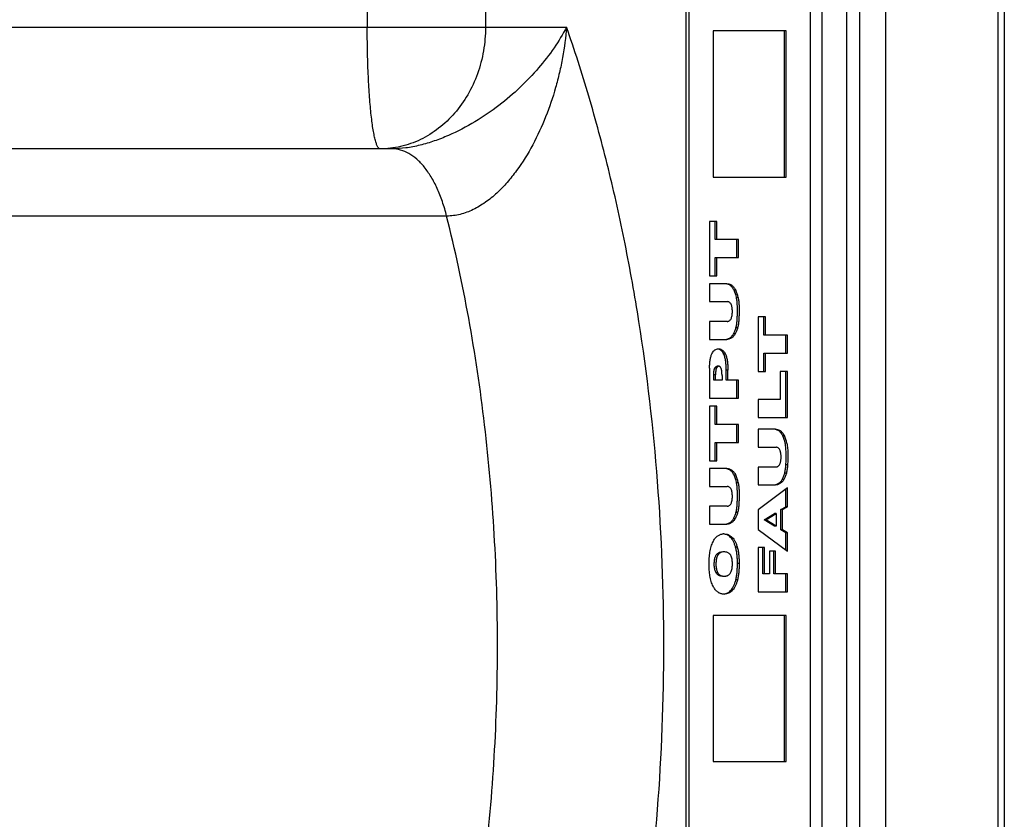
# Model space of a CAD drawing. Units: inches. Extents: x 0.5 to 33.6, y 0.5 to 21.6.
# Drawn here: x 17.4 to 17.9, y 11.5 to 11.9 of the extents above; entities that cross this region are included whole.
import ezdxf

# ---------------------------------------------------------------- set-up
doc = ezdxf.new("R2010")
doc.units = ezdxf.units.IN
doc.header["$LTSCALE"] = 1.87
doc.header["$MEASUREMENT"] = 0
doc.layers.get('0').update_dxf_attribs({"linetype": 'CONTINUOUS'})
doc.layers.add('AXIS', color=7, linetype='CONTINUOUS')

msp = doc.modelspace()

# ---------------------------------------------------------------- linework, layer by layer
at = {"color": 7, "linetype": 'CONTINUOUS'}
for p, q in [((17.7920737869, 12.1015955345), (17.7920737869, 11.0455955345)), ((17.7987542062, 12.1003455345), (17.7987542062, 11.0468455345)), ((17.8121412552, 12.1003455345), (17.8121412552, 11.0468455345)), ((17.8697412552, 12.1003455345), (17.8697412552, 11.4218455345)), ((17.8730906201, 12.1003455345), (17.8730906201, 11.4218455345)), ((17.5460914663, 12.0706629758), (17.5460914663, 11.8910955345)), ((17.6067901433, 12.0706629758), (17.6067901433, 11.8910955345)), ((17.7095737869, 12.0565955345), (17.7095737869, 11.0915955345)), ((17.7795737869, 11.0915955345), (17.7795737869, 12.0565955345)), ((16.8622951378, 11.8910955345), (17.6483753487, 11.8910955345)), ((17.7236658867, 11.8890993576), (17.7236658867, 11.8141005868)), ((17.7611652721, 11.8890993576), (17.7236658867, 11.8890993576)), ((17.7602992467, 11.8141005868), (17.7602992467, 11.8890993576)), ((17.7611652721, 11.8141005868), (17.7611652721, 11.8890993576)), ((17.5589198535, 11.8285955345), (16.9247951378, 11.8285955345)), ((17.7236658867, 11.8141005868), (17.7611652721, 11.8141005868)), ((17.5868553387, 11.794107758), (16.958986921, 11.794107758)), ((17.7218178747, 11.7913751251), (17.7218178747, 11.763380286)), ((17.725507117, 11.7913751251), (17.7218178747, 11.7913751251)), ((17.7246410916, 11.7819892585), (17.7246410916, 11.7913751251)), ((17.725507117, 11.7819892585), (17.725507117, 11.7913751251)), ((17.7367376048, 11.7819892585), (17.7246410916, 11.7819892585)), ((17.7358715794, 11.7727661526), (17.7358715794, 11.7819892585)), ((17.7367376048, 11.7727661526), (17.7367376048, 11.7819892585)), ((17.7246410916, 11.763380286), (17.7246410916, 11.7727661526)), ((17.7246410916, 11.7727661526), (17.7367376048, 11.7727661526)), ((17.725507117, 11.763380286), (17.725507117, 11.7727661526)), ((17.7218178747, 11.763380286), (17.725507117, 11.763380286)), ((17.7218178747, 11.7593790856), (17.7218178747, 11.7501559797)), ((17.7307002004, 11.7593790856), (17.7218178747, 11.7593790856)), ((17.7323298389, 11.7585551096), (17.7306899008, 11.759287269)), ((17.7331958643, 11.7585551096), (17.7323298389, 11.7585551096)), ((17.7352490226, 11.7559695882), (17.7343829972, 11.7559695882)), ((17.7364832912, 11.752276955), (17.7356172658, 11.752276955)), ((17.7218178747, 11.7501559797), (17.7309172146, 11.7501559797)), ((17.7505069899, 11.7423027763), (17.7468177475, 11.7423027763)), ((17.7468177475, 11.7423027763), (17.7468177475, 11.7143079372)), ((17.7496409645, 11.7329169097), (17.7496409645, 11.7423027763)), ((17.7505069899, 11.7329169097), (17.7505069899, 11.7423027763)), ((17.7218178747, 11.7400105632), (17.7218178747, 11.7307874573)), ((17.7309172146, 11.7400105632), (17.7218178747, 11.7400105632)), ((17.7362247391, 11.7367706082), (17.7353587137, 11.7367706082)), ((17.7218178747, 11.7307874573), (17.7307002004, 11.7307874573)), ((17.7306618183, 11.7308956086), (17.7323552703, 11.7316419509)), ((17.7332212957, 11.7316419509), (17.7323552703, 11.7316419509)), ((17.7349387601, 11.7336052518), (17.7340727347, 11.7336052518)), ((17.7617374777, 11.7329169097), (17.7496409645, 11.7329169097)), ((17.7608714523, 11.7236938038), (17.7608714523, 11.7329169097)), ((17.7617374777, 11.7236938038), (17.7617374777, 11.7329169097)), ((17.7253406504, 11.7257624208), (17.7263942055, 11.7259249845)), ((17.7266108975, 11.7257523919), (17.7259555037, 11.7258999142)), ((17.7299313256, 11.7232173897), (17.7290653002, 11.7232173897)), ((17.7496409645, 11.7236938038), (17.7617374777, 11.7236938038)), ((17.7496409645, 11.7143079372), (17.7496409645, 11.7236938038)), ((17.7505069899, 11.7143079372), (17.7505069899, 11.7236938038)), ((17.7218178747, 11.7159474121), (17.7218178747, 11.7006428207)), ((17.7253460518, 11.7160406604), (17.7244800264, 11.7160406604)), ((17.7265297275, 11.7169731932), (17.7256637021, 11.7169731932)), ((17.7239900488, 11.7099201802), (17.7239900488, 11.7125345238)), ((17.7248560743, 11.7125345238), (17.7239900488, 11.7125345238)), ((17.7248560743, 11.7099201802), (17.7248560743, 11.7125345238)), ((17.7281926685, 11.7121700077), (17.7281926685, 11.7099201802)), ((17.7312037413, 11.7149505028), (17.7303377159, 11.7149505028)), ((17.7303377159, 11.7099201802), (17.7303377159, 11.7149505028)), ((17.7312037413, 11.7099201802), (17.7312037413, 11.7149505028)), ((17.7468177475, 11.7143079372), (17.7505069899, 11.7143079372)), ((17.7617374777, 11.7142943738), (17.7580753621, 11.7142943738)), ((17.7580753621, 11.7142943738), (17.7580753621, 11.6999171793)), ((17.7608714523, 11.6906940733), (17.7608714523, 11.7142943738)), ((17.7617374777, 11.6906940733), (17.7617374777, 11.7142943738)), ((17.7281926685, 11.7099201802), (17.7239900488, 11.7099201802)), ((17.7367376048, 11.7099201802), (17.7303377159, 11.7099201802)), ((17.7358715794, 11.7006428207), (17.7358715794, 11.7099201802)), ((17.7367376048, 11.7006428207), (17.7367376048, 11.7099201802)), ((17.7218178747, 11.7006428207), (17.7367376048, 11.7006428207)), ((17.725507117, 11.6964856413), (17.7218178747, 11.6964856413)), ((17.7218178747, 11.6964856413), (17.7218178747, 11.6684908022)), ((17.7246410916, 11.6870997747), (17.7246410916, 11.6964856413)), ((17.725507117, 11.6870997747), (17.725507117, 11.6964856413)), ((17.7580753621, 11.6999171793), (17.7468177475, 11.6999171793)), ((17.7468177475, 11.6999171793), (17.7468177475, 11.6906940733)), ((17.7468177475, 11.6906940733), (17.7617374777, 11.6906940733)), ((17.7367376048, 11.6870997747), (17.7246410916, 11.6870997747)), ((17.7358715794, 11.6778766688), (17.7358715794, 11.6870997747)), ((17.7367376048, 11.6778766688), (17.7367376048, 11.6870997747)), ((17.7557009209, 11.6846312375), (17.7468177475, 11.6846312375)), ((17.7468177475, 11.6846312375), (17.7468177475, 11.6754081316)), ((17.7573297118, 11.6838072615), (17.7556906112, 11.6845393188)), ((17.7581957372, 11.6838072615), (17.7573297118, 11.6838072615)), ((17.7602488955, 11.6812217401), (17.7593828701, 11.6812217401)), ((17.7246410916, 11.6778766688), (17.7367376048, 11.6778766688)), ((17.7246410916, 11.6684908022), (17.7246410916, 11.6778766688)), ((17.725507117, 11.6684908022), (17.725507117, 11.6778766688)), ((17.7468177475, 11.6754081316), (17.7559170875, 11.6754081316)), ((17.7614840118, 11.6775291069), (17.7606179864, 11.6775291069)), ((17.7218178747, 11.6684908022), (17.725507117, 11.6684908022)), ((17.7559170875, 11.6652627151), (17.7468177475, 11.6652627151)), ((17.7468177475, 11.6652627151), (17.7468177475, 11.6560396092)), ((17.7618298783, 11.6663257459), (17.7609638529, 11.6663257459)), ((17.7307002004, 11.6644896018), (17.7218178747, 11.6644896018)), ((17.7218178747, 11.6644896018), (17.7218178747, 11.6552664959)), ((17.7323298389, 11.6636656258), (17.7306899008, 11.6643977852)), ((17.7331958643, 11.6636656258), (17.7323298389, 11.6636656258)), ((17.7352490226, 11.6610801044), (17.7343829972, 11.6610801044)), ((17.7612246119, 11.6620227601), (17.7603585865, 11.6620227601)), ((17.7218178747, 11.6552664959), (17.7309172146, 11.6552664959)), ((17.7364832912, 11.6573874712), (17.7356172658, 11.6573874712)), ((17.7468177475, 11.6560396092), (17.7557009209, 11.6560396092)), ((17.7617374777, 11.6545137277), (17.7468177475, 11.6433086713)), ((17.7556624749, 11.6561478717), (17.7573551431, 11.6568941028)), ((17.7582211685, 11.6568941028), (17.7573551431, 11.6568941028)), ((17.7599394806, 11.6588574037), (17.7590734552, 11.6588574037)), ((17.7617374777, 11.6448616796), (17.7617374777, 11.6545137277)), ((17.7608714523, 11.6448616796), (17.7608714523, 11.653863323)), ((17.7309172146, 11.6451210794), (17.7218178747, 11.6451210794)), ((17.7218178747, 11.6451210794), (17.7218178747, 11.6358979735)), ((17.7584029151, 11.6433697065), (17.7608714523, 11.6448616796)), ((17.7592689405, 11.6433697065), (17.7617374777, 11.6448616796)), ((17.7617374777, 11.6448616796), (17.7608714523, 11.6448616796)), ((17.7362247391, 11.6418811244), (17.7353587137, 11.6418811244)), ((17.7468177475, 11.6433086713), (17.7468177475, 11.6331971633)), ((17.7498164408, 11.6381562781), (17.755174828, 11.6414131874)), ((17.7506824662, 11.6381562781), (17.7560408534, 11.6414131874)), ((17.7560408534, 11.6414131874), (17.755174828, 11.6414131874)), ((17.7560408534, 11.6414131874), (17.7560408534, 11.634895978)), ((17.7592689405, 11.6433697065), (17.7584029151, 11.6433697065)), ((17.7584029151, 11.6329292863), (17.7584029151, 11.6433697065)), ((17.7592689405, 11.6329292863), (17.7592689405, 11.6433697065)), ((17.7218178747, 11.6358979735), (17.7307002004, 11.6358979735)), ((17.7306618183, 11.6360061248), (17.7323552703, 11.6367524671)), ((17.7332212957, 11.6367524671), (17.7323552703, 11.6367524671)), ((17.7349387601, 11.638715768), (17.7340727347, 11.638715768)), ((17.7506824662, 11.6381562781), (17.7498164408, 11.6381562781)), ((17.755174828, 11.634895978), (17.7498164408, 11.6381562781)), ((17.7560408534, 11.634895978), (17.7506824662, 11.6381562781)), ((17.7560408534, 11.634895978), (17.755174828, 11.634895978)), ((17.7468177475, 11.6331971633), (17.7617374777, 11.6220158428)), ((17.7592689405, 11.6329292863), (17.7584029151, 11.6329292863)), ((17.7608714523, 11.6314271407), (17.7584029151, 11.6329292863)), ((17.7617374777, 11.6314271407), (17.7592689405, 11.6329292863)), ((17.7617374777, 11.6314271407), (17.7608714523, 11.6314271407)), ((17.7608714523, 11.6226648697), (17.7608714523, 11.6314271407)), ((17.7617374777, 11.6220158428), (17.7617374777, 11.6314271407)), ((17.7334501779, 11.6291586636), (17.7325841525, 11.6291586636)), ((17.7360518059, 11.6240690011), (17.7351857804, 11.6240690011)), ((17.7500187078, 11.6239757528), (17.7468177475, 11.6239757528)), ((17.7468177475, 11.6239757528), (17.7468177475, 11.6011892558)), ((17.7491526824, 11.6104666153), (17.7491526824, 11.6239757528)), ((17.7500187078, 11.6104666153), (17.7500187078, 11.6239757528)), ((17.7556339517, 11.6220226245), (17.7526228789, 11.6220226245)), ((17.7526228789, 11.6220226245), (17.7526228789, 11.6104666153)), ((17.7547679263, 11.6104666153), (17.7547679263, 11.6220226245)), ((17.7556339517, 11.6104666153), (17.7556339517, 11.6220226245)), ((17.7369817459, 11.615773292), (17.7361157204, 11.615773292)), ((17.7260581298, 11.6109091209), (17.7251921044, 11.6109091209)), ((17.7526228789, 11.6104666153), (17.7491526824, 11.6104666153)), ((17.7617374777, 11.6104666153), (17.7547679263, 11.6104666153)), ((17.7608714523, 11.6011892558), (17.7608714523, 11.6104666153)), ((17.7617374777, 11.6011892558), (17.7617374777, 11.6104666153)), ((17.7361789626, 11.6074165477), (17.7353129372, 11.6074165477)), ((17.7292879123, 11.5999956774), (17.7284330186, 11.6000513786)), ((17.73363837, 11.6020522266), (17.7327723446, 11.6020522266)), ((17.7468177475, 11.6011892558), (17.7617374777, 11.6011892558)), ((17.761144927, 11.5890974927), (17.7236455416, 11.5890974927)), ((17.7236455416, 11.5890974927), (17.7236455416, 11.5140987219)), ((17.7602789016, 11.5140987219), (17.7602789016, 11.5890974927)), ((17.761144927, 11.5140987219), (17.761144927, 11.5890974927)), ((17.7236455416, 11.5140987219), (17.761144927, 11.5140987219))]:
    msp.add_line(p, q, dxfattribs=at)
for centre, radius, start, end in [((17.7218991878, 11.7497442601), 0.0139499178, 10.4604205765, 26.5041547336), ((17.7227652132, 11.7497442601), 0.0139499178, 10.4604205765, 26.5041547336), ((17.7468683653, 11.6749829957), 0.0139833745, 10.4910141527, 26.4972224104), ((17.7477343907, 11.6749829957), 0.0139833745, 10.4910141527, 26.4972224104), ((17.7218991878, 11.6548547763), 0.0139499178, 10.4604205765, 26.5041547336), ((17.7227652132, 11.6548547763), 0.0139499178, 10.4604205765, 26.5041547336), ((17.7291603851, 11.6253134505), 0.0056067611, 89.9442377237, 98.6908200628)]:
    msp.add_arc(centre, radius, start, end, dxfattribs=at)
for points, knots in [([(17.5526635556, 11.8285955345), (17.5525533025, 11.8285955345), (17.5523107006, 11.8286586849), (17.5519828377, 11.8289079208), (17.5516649225, 11.8292971519), (17.5513511984, 11.8298294366), (17.5510404278, 11.8305059408), (17.5507330979, 11.8313267232), (17.5504296843, 11.8322903002), (17.55000879, 11.8338482601), (17.5495120273, 11.8361403778), (17.5489691004, 11.83928704), (17.5484588984, 11.8429314547), (17.547987387, 11.8470386966), (17.5475590494, 11.8515699703), (17.5471789622, 11.8564814981), (17.5468504336, 11.8617258961), (17.5464792115, 11.8692348857), (17.546172655, 11.8790561179), (17.5460914663, 11.8870313156), (17.5460914663, 11.8910955345)], [0, 0, 0, 0, 0.0052022293, 0.0113837119, 0.0191458221, 0.0287894517, 0.0404629956, 0.0542330676, 0.0701174225, 0.0881127559, 0.1303634813, 0.180718567, 0.2387539606, 0.3039756119, 0.3757742125, 0.4535004591, 0.5364067023, 0.6237052012, 0.8082321168, 1, 1, 1, 1]), ([(17.6067901433, 11.8910955345), (17.6067901433, 11.8870163672), (17.6061000882, 11.8788792702), (17.603027335, 11.8671276756), (17.5980302234, 11.8562754829), (17.5912888652, 11.8467395365), (17.583052896, 11.8388881749), (17.5751412615, 11.8339774461), (17.5684238173, 11.8311986576), (17.563256102, 11.8297013384), (17.5579863156, 11.8287973), (17.5544348017, 11.8285955345), (17.5526635556, 11.8285955345)], [0, 0, 0, 0, 0.1335936046, 0.2659298725, 0.3959148296, 0.5227612155, 0.6461202652, 0.7661673629, 0.8252411946, 0.8837947076, 0.9419913107, 1, 1, 1, 1]), ([(17.6483753487, 11.8910955345), (17.6464576727, 11.887429218), (17.6420432105, 11.8801482081), (17.6340572367, 11.8697938619), (17.6245878358, 11.8598818716), (17.6136919763, 11.850587058), (17.6014067819, 11.8421827222), (17.5901447967, 11.8362891766), (17.5805882138, 11.8325374332), (17.5732866608, 11.8303568222), (17.5660540002, 11.828951739), (17.5612488139, 11.8285955345), (17.5589198535, 11.8285955345)], [0, 0, 0, 0, 0.109323258, 0.2243633306, 0.3448721397, 0.4708779282, 0.6021007654, 0.7374100803, 0.8056618206, 0.8731252031, 0.9384637645, 1, 1, 1, 1]), ([(17.6483753487, 11.8910955345), (17.6479708282, 11.885856311), (17.646942508, 11.878010489), (17.6448027814, 11.8676902316), (17.6421600481, 11.8574593014), (17.6379231491, 11.8449464348), (17.6313286399, 11.8306002909), (17.6244558868, 11.8194412305), (17.6180235415, 11.8113268351), (17.6127248886, 11.8058148692), (17.606921937, 11.8010312727), (17.6006126272, 11.7972291843), (17.5938777177, 11.7947162677), (17.5891684139, 11.794107758), (17.5868553387, 11.794107758)], [0, 0, 0, 0, 0.1279495753, 0.1922295406, 0.2565655591, 0.3851507499, 0.5133036621, 0.6403118413, 0.7031181077, 0.765139649, 0.8261379848, 0.8857293625, 0.9436789136, 1, 1, 1, 1]), ([(17.6483753487, 11.2560955345), (17.6524765605, 11.2678399355), (17.6601980462, 11.2919198279), (17.670206152, 11.3290613821), (17.6787744389, 11.3676195819), (17.6882868687, 11.4210392542), (17.6962159174, 11.4898143823), (17.6993869211, 11.5735955345), (17.6962159174, 11.6573766866), (17.6882868687, 11.7261518147), (17.6787744389, 11.779571487), (17.670206152, 11.8181296868), (17.6601980462, 11.8552712411), (17.6524765605, 11.8793511334), (17.6483753487, 11.8910955345)], [0, 0, 0, 0, 0.0578034318, 0.1174461629, 0.1786803485, 0.2412782244, 0.3695099668, 0.5, 0.6304900332, 0.7587217756, 0.8213196515, 0.8825538371, 0.9421965682, 1, 1, 1, 1]), ([(17.5868553387, 11.794107758), (17.5862274052, 11.7966126113), (17.5848168522, 11.8014247431), (17.5821577106, 11.8081791955), (17.5790577238, 11.8141467144), (17.5755718946, 11.8192157129), (17.5717580535, 11.8232971586), (17.5676660344, 11.8263090109), (17.5633597746, 11.8281683276), (17.5603685645, 11.8285955345), (17.5589198535, 11.8285955345)], [0, 0, 0, 0, 0.1635809289, 0.3172055498, 0.4591444901, 0.5886532581, 0.7057251239, 0.8114083324, 0.9082307074, 1, 1, 1, 1]), ([(17.5868553387, 11.3530833109), (17.5912059379, 11.3704380347), (17.5988206553, 11.4060037689), (17.6069374252, 11.4606049347), (17.6118520442, 11.5167200802), (17.6134975525, 11.5735955345), (17.6118520442, 11.6304709887), (17.6069374252, 11.6865861342), (17.5988206553, 11.7411873), (17.5912059379, 11.7767530343), (17.5868553387, 11.794107758)], [0, 0, 0, 0, 0.1205833997, 0.2449211582, 0.3718140546, 0.5, 0.6281859454, 0.7550788418, 0.8794166003, 1, 1, 1, 1]), ([(17.7307002004, 11.7593790856), (17.7309121205, 11.7593790856), (17.7313414622, 11.7593449438), (17.7319788262, 11.7591904207), (17.7326067856, 11.7589298461), (17.7330027203, 11.758690708), (17.7331958643, 11.7585551096)], [0, 0, 0, 0, 0.2383203899, 0.4819811299, 0.7346105509, 1, 1, 1, 1]), ([(17.7343829972, 11.7559695882), (17.7342444889, 11.7562470058), (17.7339524219, 11.7567717516), (17.7334550444, 11.7574834058), (17.7329215881, 11.7580828991), (17.7325296635, 11.7584149729), (17.7323298389, 11.7585551096)], [0, 0, 0, 0, 0.2791947086, 0.5397726919, 0.7802390096, 1, 1, 1, 1]), ([(17.7331958643, 11.7585551096), (17.7333956889, 11.7584149729), (17.7337876135, 11.7580828991), (17.7343210698, 11.7574834058), (17.7348184473, 11.7567717516), (17.7351105143, 11.7562470058), (17.7352490226, 11.7559695882)], [0, 0, 0, 0, 0.2197609904, 0.4602273081, 0.7208052914, 1, 1, 1, 1]), ([(17.7353587137, 11.7367706082), (17.7354366118, 11.7370681966), (17.7355733646, 11.7376782508), (17.7357829062, 11.7389340684), (17.7359089202, 11.7402216254), (17.7359929423, 11.7415223244), (17.7360415462, 11.7425052748), (17.7360773592, 11.743490316), (17.7361123067, 11.7448060578), (17.7361245373, 11.7464517762), (17.7360656019, 11.7484213905), (17.735914381, 11.7503669038), (17.7357339345, 11.7516483728), (17.7356172658, 11.752276955)], [0, 0, 0, 0, 0.0592141595, 0.1202518519, 0.2449882833, 0.3080072013, 0.3711640558, 0.434420726, 0.497744361, 0.6245237546, 0.7511688978, 0.8769349387, 1, 1, 1, 1]), ([(17.7364832912, 11.752276955), (17.7365999599, 11.7516483728), (17.7367804064, 11.7503669038), (17.7369316273, 11.7484213905), (17.7369905627, 11.7464517762), (17.7369783321, 11.7448060578), (17.7369433846, 11.743490316), (17.7369075716, 11.7425052748), (17.7368589677, 11.7415223244), (17.7367749456, 11.7402216254), (17.7366489316, 11.7389340684), (17.73643939, 11.7376782508), (17.7363026372, 11.7370681966), (17.7362247391, 11.7367706082)], [0, 0, 0, 0, 0.1230650613, 0.2488311022, 0.3754762454, 0.502255639, 0.565579274, 0.6288359442, 0.6919927987, 0.7550117167, 0.8797481481, 0.9407858405, 1, 1, 1, 1]), ([(17.7328330436, 11.7488081177), (17.7327212387, 11.7490313064), (17.7324681827, 11.749426329), (17.731981277, 11.7498698842), (17.7314528808, 11.7501186176), (17.7310897072, 11.7501559797), (17.7309172146, 11.7501559797)], [0, 0, 0, 0, 0.3032520284, 0.5632180627, 0.7904521926, 1, 1, 1, 1]), ([(17.7328228711, 11.7413567298), (17.7329528984, 11.7416114871), (17.7331691581, 11.7421776486), (17.7333793723, 11.7430897673), (17.7334879319, 11.7440712005), (17.7335199266, 11.7450783792), (17.7334898152, 11.7460858726), (17.733383529, 11.7470684469), (17.7331761392, 11.7479830825), (17.7329619895, 11.7485516802), (17.7328330436, 11.7488081177)], [0, 0, 0, 0, 0.1123689151, 0.2367139179, 0.3669261254, 0.4996210271, 0.6323464702, 0.7626602343, 0.8872342316, 1, 1, 1, 1]), ([(17.7309172146, 11.7400105632), (17.7310889127, 11.7400105632), (17.7314506819, 11.7400491897), (17.7319749871, 11.7403011493), (17.732457377, 11.7407442121), (17.7327103425, 11.7411358481), (17.7328228711, 11.7413567298)], [0, 0, 0, 0, 0.2096064178, 0.4370967093, 0.6973749344, 1, 1, 1, 1]), ([(17.7340727347, 11.7336052518), (17.7343458705, 11.7340749122), (17.734846891, 11.7351049494), (17.7352076445, 11.7361918644), (17.7353587137, 11.7367706082)], [0, 0, 0, 0, 0.4759834367, 1, 1, 1, 1]), ([(17.7362247391, 11.7367706082), (17.73607367, 11.7361918644), (17.7357129164, 11.7351049494), (17.7352118959, 11.7340749122), (17.7349387601, 11.7336052518)], [0, 0, 0, 0, 0.5240165633, 1, 1, 1, 1]), ([(17.7332212957, 11.7316419509), (17.733020083, 11.7315211154), (17.7326146277, 11.7312973915), (17.7319879367, 11.7310229301), (17.7313500642, 11.7308357838), (17.73091459, 11.7307874573), (17.7307002004, 11.7307874573)], [0, 0, 0, 0, 0.2615885353, 0.5154958911, 0.7610566446, 1, 1, 1, 1]), ([(17.7323552703, 11.7316419509), (17.7325208608, 11.7317409246), (17.7328450386, 11.731988196), (17.7332845643, 11.7324476409), (17.7336989371, 11.7329940996), (17.7339505713, 11.7333948698), (17.7340727347, 11.7336052518)], [0, 0, 0, 0, 0.2198349085, 0.4613606931, 0.7227729675, 1, 1, 1, 1]), ([(17.7349387601, 11.7336052518), (17.7348165968, 11.7333948698), (17.7345649625, 11.7329940996), (17.7341505897, 11.7324476409), (17.733711064, 11.731988196), (17.7333868862, 11.7317409246), (17.7332212957, 11.7316419509)], [0, 0, 0, 0, 0.2772270325, 0.5386393069, 0.7801650915, 1, 1, 1, 1]), ([(17.7230089099, 11.7234344039), (17.7231527409, 11.7237352669), (17.7234657662, 11.7242857827), (17.7239546122, 11.7248812679), (17.724373912, 11.7252525686), (17.7247831327, 11.7255372176), (17.7251166566, 11.7256894386), (17.7253406504, 11.7257624208)], [0, 0, 0, 0, 0.2956450645, 0.5588639848, 0.6787066028, 0.7911416908, 1, 1, 1, 1]), ([(17.7263942055, 11.7259249845), (17.7265564662, 11.7259249845), (17.7268838276, 11.7259039575), (17.7273718257, 11.7257997414), (17.7278549139, 11.7256132472), (17.7283274221, 11.7253313474), (17.7287785622, 11.7249436935), (17.7293684353, 11.7242663584), (17.7297251064, 11.7236557858), (17.7299313256, 11.7232173897)], [0, 0, 0, 0, 0.1031005851, 0.2076734018, 0.3158864433, 0.430662242, 0.5555331843, 0.6921630835, 1, 1, 1, 1]), ([(17.7290653002, 11.7232173897), (17.7289135347, 11.723540024), (17.7285847577, 11.7241328422), (17.7280736824, 11.7247805491), (17.7276329992, 11.7251887268), (17.7272023001, 11.7255026249), (17.7268488876, 11.7256719741), (17.7266108975, 11.7257523919)], [0, 0, 0, 0, 0.2953567584, 0.5592923091, 0.6794024461, 0.7919025574, 1, 1, 1, 1]), ([(17.7218178747, 11.7159474121), (17.7218178747, 11.7166089252), (17.7218459508, 11.7179371871), (17.7219994847, 11.7195870459), (17.7222122674, 11.7208785654), (17.72241798, 11.7217966792), (17.7226739299, 11.7226500617), (17.7228892817, 11.7231846784), (17.7230089099, 11.7234344039)], [0, 0, 0, 0, 0.2599321277, 0.5217552805, 0.6502360602, 0.7740557582, 0.8911960044, 1, 1, 1, 1]), ([(17.7303377159, 11.7149505028), (17.7303377159, 11.7156902063), (17.7303062869, 11.7171640986), (17.7301518037, 11.7189887319), (17.7299285555, 11.7204043439), (17.7297089018, 11.721408108), (17.7294305871, 11.7223472829), (17.7291958788, 11.7229392743), (17.7290653002, 11.7232173897)], [0, 0, 0, 0, 0.2634634538, 0.5248686142, 0.6514321492, 0.7736760296, 0.8905675135, 1, 1, 1, 1]), ([(17.7299313256, 11.7232173897), (17.7300619042, 11.7229392743), (17.7302966126, 11.7223472829), (17.7305749272, 11.721408108), (17.7307945809, 11.7204043439), (17.7310178291, 11.7189887319), (17.7311723123, 11.7171640986), (17.7312037413, 11.7156902063), (17.7312037413, 11.7149505028)], [0, 0, 0, 0, 0.1094324865, 0.2263239704, 0.3485678508, 0.4751313858, 0.7365365462, 1, 1, 1, 1]), ([(17.7239900488, 11.7125345238), (17.7239900488, 11.7128471892), (17.7239963551, 11.7134712023), (17.7240446768, 11.7142454558), (17.7241254874, 11.7148485794), (17.7242101365, 11.7152774018), (17.7243209088, 11.7156766686), (17.7244204209, 11.715927023), (17.7244800264, 11.7160406604)], [0, 0, 0, 0, 0.2629651006, 0.524792616, 0.6517564739, 0.7745221121, 0.8920765488, 1, 1, 1, 1]), ([(17.7244800264, 11.7160406604), (17.7245539339, 11.7161815646), (17.7247113406, 11.716436006), (17.7249979278, 11.7167450504), (17.7253220986, 11.7169331751), (17.7255536972, 11.7169731932), (17.7256637026, 11.7169731932)], [0, 0, 0, 0, 0.301747241, 0.564684048, 0.7913794203, 1, 1, 1, 1]), ([(17.7253460518, 11.7160406604), (17.7252864463, 11.715927023), (17.7251869342, 11.7156766686), (17.7250761619, 11.7152774018), (17.7249915128, 11.7148485794), (17.7249107023, 11.7142454558), (17.7248623805, 11.7134712023), (17.7248560743, 11.7128471892), (17.7248560743, 11.7125345238)], [0, 0, 0, 0, 0.1079234512, 0.2254778879, 0.3482435261, 0.475207384, 0.7370348994, 1, 1, 1, 1]), ([(17.7265297277, 11.7169731932), (17.7264197222, 11.7169731932), (17.7261881238, 11.716933175), (17.725863953, 11.7167450503), (17.725577366, 11.7164360059), (17.7254199593, 11.7161815646), (17.7253460518, 11.7160406604)], [0, 0, 0, 0, 0.208620577, 0.435315958, 0.698252769, 1, 1, 1, 1]), ([(17.7277281223, 11.7158999402), (17.7276586381, 11.7160610518), (17.7275417659, 11.7162891094), (17.7273493052, 11.7165539669), (17.7271996622, 11.7167124833), (17.7270395303, 11.7168328913), (17.7268223499, 11.7169410419), (17.7266443728, 11.7169731932), (17.7265297277, 11.7169731932)], [0, 0, 0, 0, 0.3086960371, 0.4478025765, 0.5749862339, 0.6907965653, 0.7982948197, 1, 1, 1, 1]), ([(17.7281926685, 11.7121700077), (17.7281926685, 11.7124922845), (17.7281816704, 11.7131431128), (17.7281253761, 11.7141131113), (17.7280219462, 11.7149069058), (17.7278786798, 11.7154995088), (17.727783261, 11.7157724885), (17.7277281223, 11.7158999402)], [0, 0, 0, 0, 0.2558160091, 0.5165250811, 0.7711204978, 0.8897700618, 1, 1, 1, 1]), ([(17.7557009209, 11.6846312375), (17.7559127709, 11.6846312375), (17.756341976, 11.684597071), (17.7569791194, 11.6844424942), (17.7576068511, 11.6841819077), (17.7580026518, 11.6839428187), (17.7581957372, 11.6838072615)], [0, 0, 0, 0, 0.2383148163, 0.4819753262, 0.7346096126, 1, 1, 1, 1]), ([(17.7593828701, 11.6812217401), (17.7592443617, 11.6814991577), (17.7589522947, 11.6820239035), (17.7584549173, 11.6827355577), (17.757921461, 11.683335051), (17.7575295363, 11.6836671249), (17.7573297118, 11.6838072615)], [0, 0, 0, 0, 0.2791947086, 0.5397726919, 0.7802390096, 1, 1, 1, 1]), ([(17.7581957372, 11.6838072615), (17.7583955617, 11.6836671249), (17.7587874864, 11.683335051), (17.7593209427, 11.6827355577), (17.7598183201, 11.6820239035), (17.7601103871, 11.6814991577), (17.7602488955, 11.6812217401)], [0, 0, 0, 0, 0.2197609904, 0.4602273081, 0.7208052914, 1, 1, 1, 1]), ([(17.7578337642, 11.6740602696), (17.7577217906, 11.6742833749), (17.7574684909, 11.6746782795), (17.7569814737, 11.6751218484), (17.7564529522, 11.6753707369), (17.7560896463, 11.6754081316), (17.7559170875, 11.6754081316)], [0, 0, 0, 0, 0.3031869766, 0.5631591082, 0.7904176194, 1, 1, 1, 1]), ([(17.7609638529, 11.6663257459), (17.7610188616, 11.6672613575), (17.7611061109, 11.6691410995), (17.7611325698, 11.6719679656), (17.7610133959, 11.6747738693), (17.7607851151, 11.6766263552), (17.7606179864, 11.6775291069)], [0, 0, 0, 0, 0.2503174089, 0.5025045012, 0.7547933264, 1, 1, 1, 1]), ([(17.7614840118, 11.6775291069), (17.7616511405, 11.6766263552), (17.7618794213, 11.6747738693), (17.7619985952, 11.6719679656), (17.7619721363, 11.6691410995), (17.761884887, 11.6672613575), (17.7618298783, 11.6663257459)], [0, 0, 0, 0, 0.2452066736, 0.4974954988, 0.7496825911, 1, 1, 1, 1]), ([(17.7559170875, 11.6652627151), (17.7560463518, 11.6652627151), (17.7563131587, 11.6652936886), (17.7567057812, 11.665432092), (17.757086962, 11.665668857), (17.757442543, 11.6660089569), (17.7577591409, 11.6664564122), (17.7580191713, 11.6670091865), (17.7582228857, 11.66764649), (17.7583712345, 11.6683437965), (17.7584628887, 11.6690777118), (17.7585075428, 11.6698298414), (17.7585135447, 11.6705884711), (17.7584837318, 11.6713441013), (17.7584103852, 11.6720861897), (17.7582819631, 11.6727989754), (17.7580960329, 11.6734597787), (17.7579288304, 11.6738712093), (17.7578337642, 11.6740602696)], [0, 0, 0, 0, 0.0384344649, 0.0790751551, 0.1228345321, 0.1708414519, 0.224416935, 0.2848742331, 0.3517423969, 0.4229550422, 0.496543569, 0.5714460721, 0.6468635526, 0.7220316998, 0.796197683, 0.8684144566, 0.9370796721, 1, 1, 1, 1]), ([(17.7603585865, 11.6620227601), (17.7604471683, 11.6623611622), (17.7605996801, 11.6630571364), (17.7608242805, 11.6644905768), (17.7609201364, 11.6655883952), (17.7609638529, 11.6663257459)], [0, 0, 0, 0, 0.2411742057, 0.4907367737, 1, 1, 1, 1]), ([(17.7618298783, 11.6663257459), (17.7617861618, 11.6655883952), (17.7616903059, 11.6644905768), (17.7614657055, 11.6630571364), (17.7613131937, 11.6623611622), (17.7612246119, 11.6620227601)], [0, 0, 0, 0, 0.5092632263, 0.7588257943, 1, 1, 1, 1]), ([(17.7307002004, 11.6644896018), (17.7309121205, 11.6644896018), (17.7313414622, 11.66445546), (17.7319788262, 11.6643009369), (17.7326067856, 11.6640403623), (17.7330027203, 11.6638012243), (17.7331958643, 11.6636656258)], [0, 0, 0, 0, 0.2383203899, 0.4819811299, 0.7346105509, 1, 1, 1, 1]), ([(17.7343829972, 11.6610801044), (17.7342444889, 11.661357522), (17.7339524219, 11.6618822678), (17.7334550444, 11.662593922), (17.7329215881, 11.6631934153), (17.7325296635, 11.6635254891), (17.7323298389, 11.6636656258)], [0, 0, 0, 0, 0.2791947086, 0.5397726919, 0.7802390096, 1, 1, 1, 1]), ([(17.7331958643, 11.6636656258), (17.7333956889, 11.6635254891), (17.7337876135, 11.6631934153), (17.7343210698, 11.662593922), (17.7348184473, 11.6618822678), (17.7351105143, 11.661357522), (17.7352490226, 11.6610801044)], [0, 0, 0, 0, 0.2197609904, 0.4602273081, 0.7208052914, 1, 1, 1, 1]), ([(17.7590734552, 11.6588574037), (17.7593462863, 11.6593272563), (17.7598469029, 11.660357327), (17.7602075506, 11.6614441435), (17.7603585865, 11.6620227601)], [0, 0, 0, 0, 0.4760442399, 1, 1, 1, 1]), ([(17.7612246119, 11.6620227601), (17.761073576, 11.6614441435), (17.7607129283, 11.660357327), (17.7602123117, 11.6593272563), (17.7599394806, 11.6588574037)], [0, 0, 0, 0, 0.5239557601, 1, 1, 1, 1]), ([(17.7328330436, 11.6539186339), (17.7327212387, 11.6541418226), (17.7324681827, 11.6545368452), (17.731981277, 11.6549804004), (17.7314528808, 11.6552291338), (17.7310897072, 11.6552664959), (17.7309172146, 11.6552664959)], [0, 0, 0, 0, 0.3032520284, 0.5632180627, 0.7904521926, 1, 1, 1, 1]), ([(17.7353587137, 11.6418811244), (17.7354366118, 11.6421787128), (17.7355733646, 11.642788767), (17.7357829062, 11.6440445847), (17.7359089202, 11.6453321416), (17.7359929423, 11.6466328406), (17.7360415462, 11.647615791), (17.7360773592, 11.6486008322), (17.7361123067, 11.649916574), (17.7361245373, 11.6515622924), (17.7360656019, 11.6535319068), (17.735914381, 11.65547742), (17.7357339345, 11.656758889), (17.7356172658, 11.6573874712)], [0, 0, 0, 0, 0.0592141595, 0.1202518519, 0.2449882833, 0.3080072013, 0.3711640558, 0.434420726, 0.497744361, 0.6245237546, 0.7511688978, 0.8769349387, 1, 1, 1, 1]), ([(17.7364832912, 11.6573874712), (17.7365999599, 11.656758889), (17.7367804064, 11.65547742), (17.7369316273, 11.6535319068), (17.7369905627, 11.6515622924), (17.7369783321, 11.649916574), (17.7369433846, 11.6486008322), (17.7369075716, 11.647615791), (17.7368589677, 11.6466328406), (17.7367749456, 11.6453321416), (17.7366489316, 11.6440445847), (17.73643939, 11.642788767), (17.7363026372, 11.6421787128), (17.7362247391, 11.6418811244)], [0, 0, 0, 0, 0.1230650613, 0.2488311022, 0.3754762454, 0.502255639, 0.565579274, 0.6288359442, 0.6919927987, 0.7550117167, 0.8797481481, 0.9407858405, 1, 1, 1, 1]), ([(17.7582211685, 11.6568941028), (17.7580200206, 11.6567733062), (17.7576146876, 11.656549655), (17.7569882241, 11.6562751935), (17.7563505816, 11.6560879739), (17.7559152411, 11.6560396092), (17.7557009209, 11.6560396092)], [0, 0, 0, 0, 0.2615843401, 0.5154964484, 0.7610610457, 1, 1, 1, 1]), ([(17.7573551431, 11.6568941028), (17.7575207909, 11.6569931107), (17.7578450643, 11.6572404668), (17.7582847319, 11.657700001), (17.7586992974, 11.6582464318), (17.758951153, 11.6586471036), (17.7590734552, 11.6588574037)], [0, 0, 0, 0, 0.2198694228, 0.4614181362, 0.7228264122, 1, 1, 1, 1]), ([(17.7599394806, 11.6588574037), (17.7598171784, 11.6586471036), (17.7595653228, 11.6582464318), (17.7591507573, 11.657700001), (17.7587110897, 11.6572404668), (17.7583868163, 11.6569931107), (17.7582211685, 11.6568941028)], [0, 0, 0, 0, 0.2771735878, 0.5385818638, 0.7801305772, 1, 1, 1, 1]), ([(17.7328228711, 11.646467246), (17.7329528984, 11.6467220033), (17.7331691581, 11.6472881648), (17.7333793723, 11.6482002835), (17.7334879319, 11.6491817167), (17.7335199266, 11.6501888954), (17.7334898152, 11.6511963888), (17.733383529, 11.6521789631), (17.7331761392, 11.6530935987), (17.7329619895, 11.6536621964), (17.7328330436, 11.6539186339)], [0, 0, 0, 0, 0.1123689151, 0.2367139179, 0.3669261254, 0.4996210271, 0.6323464702, 0.7626602343, 0.8872342316, 1, 1, 1, 1]), ([(17.7309172146, 11.6451210794), (17.7310889127, 11.6451210794), (17.7314506819, 11.6451597059), (17.7319749871, 11.6454116655), (17.732457377, 11.6458547283), (17.7327103425, 11.6462463643), (17.7328228711, 11.646467246)], [0, 0, 0, 0, 0.2096064178, 0.4370967093, 0.6973749344, 1, 1, 1, 1]), ([(17.7340727347, 11.638715768), (17.7343458705, 11.6391854284), (17.734846891, 11.6402154656), (17.7352076445, 11.6413023806), (17.7353587137, 11.6418811244)], [0, 0, 0, 0, 0.4759834367, 1, 1, 1, 1]), ([(17.7362247391, 11.6418811244), (17.73607367, 11.6413023806), (17.7357129164, 11.6402154656), (17.7352118959, 11.6391854284), (17.7349387601, 11.638715768)], [0, 0, 0, 0, 0.5240165633, 1, 1, 1, 1]), ([(17.7332212957, 11.6367524671), (17.733020083, 11.6366316316), (17.7326146277, 11.6364079077), (17.7319879367, 11.6361334463), (17.7313500642, 11.6359463), (17.73091459, 11.6358979735), (17.7307002004, 11.6358979735)], [0, 0, 0, 0, 0.2615885353, 0.5154958911, 0.7610566446, 1, 1, 1, 1]), ([(17.7323552703, 11.6367524671), (17.7325208608, 11.6368514408), (17.7328450386, 11.6370987122), (17.7332845643, 11.6375581571), (17.7336989371, 11.6381046158), (17.7339505713, 11.638505386), (17.7340727347, 11.638715768)], [0, 0, 0, 0, 0.2198349085, 0.4613606931, 0.7227729675, 1, 1, 1, 1]), ([(17.7349387601, 11.638715768), (17.7348165968, 11.638505386), (17.7345649625, 11.6381046158), (17.7341505897, 11.6375581571), (17.733711064, 11.6370987122), (17.7333868862, 11.6368514408), (17.7332212957, 11.6367524671)], [0, 0, 0, 0, 0.2772270325, 0.5386393069, 0.7801650915, 1, 1, 1, 1]), ([(17.723570943, 11.6268901864), (17.7237188428, 11.6271884338), (17.7240278343, 11.6277541352), (17.7245500858, 11.6285273288), (17.7251156422, 11.6291863037), (17.7257159775, 11.6297295126), (17.72634252, 11.6301626789), (17.726988043, 11.6304922884), (17.7276450115, 11.6307251838), (17.7280913606, 11.6308218578), (17.7283131898, 11.6308558354)], [0, 0, 0, 0, 0.1551131961, 0.2999050395, 0.4339687186, 0.5587185797, 0.6760980681, 0.7878486093, 0.8954359127, 1, 1, 1, 1]), ([(17.7325841525, 11.6291586636), (17.7323365452, 11.6294192632), (17.7318159456, 11.6298793548), (17.730947779, 11.6303913694), (17.7300576683, 11.6307173569), (17.7294533348, 11.6308338129), (17.7291548986, 11.6308701143)], [0, 0, 0, 0, 0.275918453, 0.5295844115, 0.7692433027, 1, 1, 1, 1]), ([(17.7291658418, 11.630920209), (17.7295328309, 11.630920209), (17.7302797635, 11.6308672915), (17.731397302, 11.6305816257), (17.732497041, 11.630029276), (17.7331462522, 11.6294785367), (17.7334501779, 11.6291586636)], [0, 0, 0, 0, 0.2311986677, 0.4694819826, 0.7220264121, 1, 1, 1, 1]), ([(17.7236065469, 11.6040663901), (17.7234171387, 11.6044461547), (17.7230673488, 11.6052535015), (17.722476314, 11.607005108), (17.7220578706, 11.6088911849), (17.7217937915, 11.6108551332), (17.7216169233, 11.6128903198), (17.7215440339, 11.6154605846), (17.721619308, 11.6180309351), (17.721791473, 11.6200673455), (17.7219855806, 11.6215630646), (17.7222576819, 11.6230155342), (17.7226085271, 11.6244024198), (17.7230351342, 11.6256960515), (17.7233820638, 11.6265085784), (17.723570943, 11.6268901864)], [0, 0, 0, 0, 0.0544924368, 0.1127759498, 0.2371972529, 0.3017345593, 0.3671743351, 0.4994186872, 0.6316577373, 0.6971301468, 0.7617708844, 0.8252432825, 0.8867680011, 0.9453258042, 1, 1, 1, 1]), ([(17.7351857804, 11.6240690011), (17.7350413421, 11.624586292), (17.734715795, 11.6255783594), (17.734108441, 11.6269597947), (17.7334132114, 11.6281604088), (17.7328701217, 11.6288576892), (17.7325841525, 11.6291586636)], [0, 0, 0, 0, 0.2795035715, 0.5424554506, 0.7839404253, 1, 1, 1, 1]), ([(17.7334501779, 11.6291586636), (17.7337361471, 11.6288576892), (17.7342792368, 11.6281604088), (17.7349744664, 11.6269597947), (17.7355818204, 11.6255783594), (17.7359073675, 11.624586292), (17.7360518059, 11.6240690011)], [0, 0, 0, 0, 0.2160595747, 0.4575445493, 0.7204964285, 1, 1, 1, 1]), ([(17.7251921044, 11.6109091209), (17.7250530619, 11.6111476847), (17.7248018017, 11.611673911), (17.7245161776, 11.6125366104), (17.7243224947, 11.6134888828), (17.7242211311, 11.6144946535), (17.724196667, 11.6155228468), (17.7242365553, 11.6165491296), (17.7243505241, 11.6175504658), (17.7245528797, 11.6184970311), (17.7248411093, 11.6193523737), (17.7252020678, 11.6200847385), (17.7256360932, 11.6206670883), (17.7261217568, 11.6210994211), (17.7266409587, 11.6213982453), (17.7273419488, 11.6216420102), (17.7278897618, 11.6216971031), (17.7282455628, 11.6216971031)], [0, 0, 0, 0, 0.0633176123, 0.1331933746, 0.207917432, 0.2856686748, 0.3646993352, 0.4435827239, 0.5210158161, 0.5955150729, 0.6651092082, 0.7275067076, 0.7819588451, 0.8305877819, 0.8755615807, 0.9184123241, 1, 1, 1, 1]), ([(17.7291115882, 11.6216971031), (17.7287557872, 11.6216971031), (17.7282079742, 11.6216420102), (17.7275069841, 11.6213982453), (17.7269877822, 11.6210994211), (17.7265021186, 11.6206670883), (17.7260680932, 11.6200847385), (17.7257071347, 11.6193523737), (17.7254189051, 11.6184970311), (17.7252165495, 11.6175504658), (17.7251025807, 11.6165491296), (17.7250626924, 11.6155228468), (17.7250871565, 11.6144946535), (17.7251885201, 11.6134888828), (17.725382203, 11.6125366104), (17.7256678271, 11.611673911), (17.7259190873, 11.6111476847), (17.7260581298, 11.6109091209)], [0, 0, 0, 0, 0.0815876759, 0.1244384193, 0.1694122181, 0.2180411549, 0.2724932924, 0.3348907918, 0.4044849271, 0.4789841839, 0.5564172761, 0.6353006648, 0.7143313252, 0.792082568, 0.8668066254, 0.9366823877, 1, 1, 1, 1]), ([(17.732552451, 11.6108989484), (17.7327003609, 11.6111511978), (17.7329636736, 11.6117123819), (17.7332543895, 11.6126336988), (17.7334416089, 11.6136496114), (17.7335318634, 11.6147171597), (17.7335452358, 11.6158033659), (17.7334899415, 11.6168827883), (17.7333502595, 11.6179284349), (17.7331452092, 11.6187557144), (17.7329270984, 11.6193636976), (17.73274452, 11.6197715421), (17.7325402962, 11.6201338822), (17.7322496469, 11.6205360933), (17.73184268, 11.6209354675), (17.7313027485, 11.6212701111), (17.73075589, 11.6214923881), (17.7300298348, 11.6216676078), (17.7294760237, 11.6216971031), (17.7291115882, 11.6216971031)], [0, 0, 0, 0, 0.0650351463, 0.1372272506, 0.2143481945, 0.2942724529, 0.3752381437, 0.4557825263, 0.5344632197, 0.6095262303, 0.6448049918, 0.6780101763, 0.7087964813, 0.7371318829, 0.7881830346, 0.8343993498, 0.8775463337, 0.9189472735, 1, 1, 1, 1]), ([(17.7361157204, 11.615773292), (17.7361157204, 11.6164893263), (17.7360870089, 11.6179180393), (17.7359373577, 11.6200379825), (17.7356587695, 11.6220950323), (17.7353649491, 11.6234273271), (17.7351857804, 11.6240690011)], [0, 0, 0, 0, 0.2566178194, 0.5119452739, 0.7612355964, 1, 1, 1, 1]), ([(17.7360518059, 11.6240690011), (17.7362309746, 11.6234273271), (17.7365247949, 11.6220950323), (17.7368033831, 11.6200379825), (17.7369530343, 11.6179180393), (17.7369817459, 11.6164893263), (17.7369817459, 11.615773292)], [0, 0, 0, 0, 0.2387644036, 0.4880547261, 0.7433821806, 1, 1, 1, 1]), ([(17.7353129372, 11.6074165477), (17.7354725482, 11.6080742159), (17.7357293384, 11.6094318997), (17.7359667661, 11.6115122041), (17.7360918805, 11.6136368643), (17.7361157204, 11.615061654), (17.7361157204, 11.615773292)], [0, 0, 0, 0, 0.2413319225, 0.4919797481, 0.7462303433, 1, 1, 1, 1]), ([(17.7369817459, 11.615773292), (17.7369817459, 11.615061654), (17.7369579059, 11.6136368643), (17.7368327915, 11.6115122041), (17.7365953638, 11.6094318997), (17.7363385737, 11.6080742159), (17.7361789626, 11.6074165477)], [0, 0, 0, 0, 0.2537696567, 0.5080202519, 0.7586680775, 1, 1, 1, 1]), ([(17.7284490137, 11.6092187833), (17.7281615004, 11.6092187833), (17.7277256518, 11.6092411052), (17.7271527015, 11.6093594775), (17.7267238813, 11.6095068767), (17.7263039997, 11.6097248906), (17.7258989724, 11.6100259277), (17.7255137708, 11.610419329), (17.7252934912, 11.6107349033), (17.7251921044, 11.6109091209)], [0, 0, 0, 0, 0.2232391313, 0.3370377477, 0.4533134131, 0.574192673, 0.7029001288, 0.8434902024, 1, 1, 1, 1]), ([(17.7260581298, 11.6109091209), (17.7261595166, 11.6107349033), (17.7263797962, 11.610419329), (17.7267649978, 11.6100259277), (17.7271700251, 11.6097248906), (17.7275899067, 11.6095068767), (17.7280187269, 11.6093594775), (17.7285916772, 11.6092411052), (17.7290275258, 11.6092187833), (17.7293150391, 11.6092187833)], [0, 0, 0, 0, 0.1565097976, 0.2970998712, 0.425807327, 0.5466865869, 0.6629622523, 0.7767608687, 1, 1, 1, 1]), ([(17.7293150391, 11.6092187833), (17.7294553594, 11.6092187833), (17.7297371845, 11.6092281936), (17.7301616133, 11.6092784618), (17.7305895328, 11.6093706792), (17.7310195585, 11.6095150324), (17.7314442428, 11.6097274348), (17.731853388, 11.6100223391), (17.7322357772, 11.6104135597), (17.7324517835, 11.6107270073), (17.732552451, 11.6108989484)], [0, 0, 0, 0, 0.1097508329, 0.220304556, 0.3338527218, 0.4515535575, 0.5741676023, 0.7038332058, 0.8441632954, 1, 1, 1, 1]), ([(17.7284330186, 11.6000513786), (17.728211953, 11.6000819681), (17.7277642376, 11.6001725112), (17.727103416, 11.6004095841), (17.7264506053, 11.6007534158), (17.7255731188, 11.601372869), (17.7245388162, 11.6024439184), (17.7238961331, 11.6034868554), (17.7236065469, 11.6040663901)], [0, 0, 0, 0, 0.1026317997, 0.2093141979, 0.321766253, 0.4408897669, 0.7020642696, 1, 1, 1, 1]), ([(17.7327723446, 11.6020522266), (17.7330533102, 11.6023846134), (17.7335898669, 11.603132487), (17.7342807243, 11.6043979062), (17.7348758048, 11.6058418759), (17.7351821637, 11.6068768738), (17.7353129372, 11.6074165477)], [0, 0, 0, 0, 0.2182491733, 0.4598422894, 0.7215429001, 1, 1, 1, 1]), ([(17.7361789626, 11.6074165477), (17.7360481891, 11.6068768738), (17.7357418302, 11.6058418759), (17.7351467497, 11.6043979062), (17.7344558923, 11.603132487), (17.7339193356, 11.6023846134), (17.73363837, 11.6020522266)], [0, 0, 0, 0, 0.2784570999, 0.5401577106, 0.7817508267, 1, 1, 1, 1]), ([(17.7292724322, 11.6000536077), (17.7295824514, 11.6000970387), (17.7302096291, 11.6002381379), (17.7311235421, 11.6006303564), (17.7320037883, 11.6012333515), (17.7325239589, 11.6017582338), (17.7327723446, 11.6020522266)], [0, 0, 0, 0, 0.2279189502, 0.4653405119, 0.7197866008, 1, 1, 1, 1]), ([(17.73363837, 11.6020522266), (17.7333361507, 11.6016945157), (17.7326947433, 11.6010691463), (17.7315842155, 11.6004122502), (17.7304382443, 11.6000624255), (17.7296663285, 11.5999956774), (17.7292879123, 11.5999956774)], [0, 0, 0, 0, 0.2826966323, 0.5354860833, 0.7715571926, 1, 1, 1, 1])]:
    msp.add_open_spline(points, degree=3, knots=knots, dxfattribs=at)
at = {"layer": 'AXIS', "color": 7, "linetype": 'CONTINUOUS'}
for p, q in [((17.7111587234, 12.0490955345), (17.7111587234, 11.0990955345)), ((17.7736587234, 11.0990955345), (17.7736587234, 12.0490955345))]:
    msp.add_line(p, q, dxfattribs=at)

doc.saveas('drawing.dxf')
